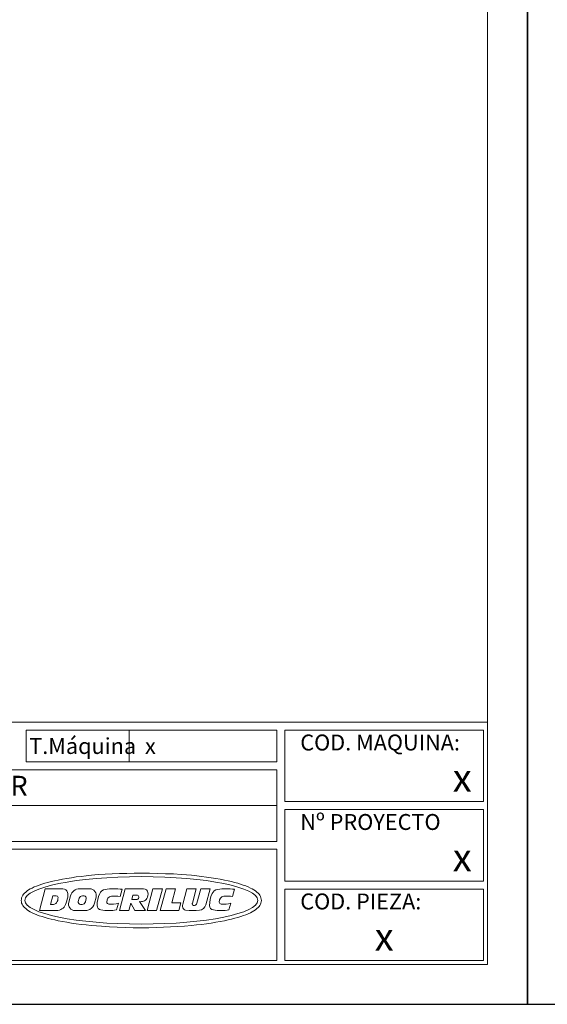
# Model space of a CAD drawing. Units: millimetres. Extents: x -18561 to 44242, y -6096 to 10614.
# Drawn here: x 31585 to 33911, y 1270 to 5616 of the extents above; entities that cross this region are included whole.
import ezdxf
from ezdxf.enums import TextEntityAlignment as Align

# ---------------------------------------------------------------- set-up
doc = ezdxf.new("R2010")
doc.units = ezdxf.units.MM
doc.linetypes.add('CENTERX2', pattern=[20.319999999999997, 12.7, -2.54, 2.54, -2.54])
for name, color, linetype, lineweight in [('CAJETIN', 9, 'Continuous', 0), ('DATOS', 254, 'Continuous', 0), ('FORMATO', 180, 'Continuous', 0)]:
    doc.layers.add(name, color=color, linetype=linetype, lineweight=lineweight)
doc.layers.add('LIMITS', color=1, linetype='Continuous')
doc.styles.add('E1', font='isocp.shx')

# ---------------------------------------------------------------- blocks, each defined once
blk = doc.blocks.new('LOGO 3')
at = {"color": 176, "linetype": 'Continuous'}
for p, q in [((695.4138483296249, 221.7975051700017), (694.6100007523316, 218.7975051700016)), ((695.4138483296249, 221.7975051700017), (697.813848329625, 221.7975051700017)), ((700.1383676634739, 221.7975051700017), (701.4883676634738, 221.7975051700017)), ((705.9801358459354, 221.7250607330299), (705.7083758485777, 220.7108386154264)), ((706.4136577464822, 221.7975051700017), (708.9136577464822, 221.7975051700017)), ((707.4725034732942, 220.8975051700017), (707.3117339578355, 220.2975051700016)), ((707.4725034732942, 220.8975051700017), (708.0825034732941, 220.8975051700017)), ((710.2182977094892, 221.7975051700017), (709.4144501321957, 218.7975051700016)), ((711.5123929350018, 221.7975051700017), (710.2182977094892, 221.7975051700017)), ((710.7085453577083, 218.7975051700016), (711.5123929350018, 221.7975051700017)), ((712.0300310252069, 221.7975051700017), (711.2261834479135, 218.7975051700016)), ((713.3241262507194, 221.7975051700017), (712.0300310252069, 221.7975051700017)), ((712.8016253254787, 219.8475051700017), (713.3241262507194, 221.7975051700017)), ((714.8770405213345, 221.7975051700017), (714.3076386221089, 219.6724683521657)), ((716.1711357468472, 221.7975051700017), (714.8770405213345, 221.7975051700017)), ((716.1711357468472, 221.7975051700017), (715.6405567043869, 219.8173572261091)), ((716.7923014550933, 221.7975051700017), (716.2543537274055, 219.7898569184549)), ((718.0863966806058, 221.7975051700017), (716.7923014550933, 221.7975051700017)), ((717.4911832262252, 219.5761383169052), (718.0863966806058, 221.7975051700017)), ((721.4316328385557, 221.7250607330298), (721.1598728411981, 220.7108386154263)), ((696.446245184628, 220.8208335550017), (696.1314048835213, 219.6458335550016)), ((696.1314048835213, 219.6458335550016), (696.5664048835213, 219.6458335550016)), ((696.446245184628, 220.8208335550017), (696.9212451846279, 220.8208335550017)), ((698.882664089298, 220.833969928635), (698.6405645937048, 219.9304423105939)), ((700.0838699568648, 220.4873021252978), (699.9595889969634, 220.0234792685324)), ((700.24936674485, 219.6458335550016), (700.4966143597967, 219.6458335550016)), ((700.5185365786948, 220.8208335550017), (700.7657841936414, 220.8208335550017)), ((701.0555619415281, 220.4431878414709), (700.9312809816267, 219.9793649847055)), ((702.3957048883201, 220.6150402768586), (702.1803465286847, 219.8113119368641)), ((705.2215816015349, 218.8940977526306), (705.4609892182548, 219.787579141948)), ((706.9098101691889, 218.7975051700016), (707.1777593616199, 219.7975051700017)), ((707.1777593616199, 219.7975051700017), (707.7098101691887, 218.7975051700016)), ((707.3117339578355, 220.2975051700016), (707.9117339578354, 220.2975051700016)), ((709.2098101691887, 218.7975051700016), (708.3835372360567, 220.0225051700017)), ((714.0439567419709, 219.8475051700017), (712.8016253254787, 219.8475051700017)), ((713.7626100899182, 218.7975051700016), (714.0439567419709, 219.8475051700017)), ((720.6730785941552, 218.8940977526304), (720.912486210875, 219.7875791419478)), ((694.6100007523316, 218.7975051700016), (696.9600007523316, 218.7975051700016)), ((699.509897837365, 218.7975051700016), (701.009897837365, 218.7975051700016)), ((705.6098101691887, 218.7975051700016), (706.9098101691889, 218.7975051700016)), ((707.7098101691887, 218.7975051700016), (709.2098101691887, 218.7975051700016)), ((709.4144501321957, 218.7975051700016), (710.7085453577083, 218.7975051700016)), ((711.2261834479135, 218.7975051700016), (713.7626100899182, 218.7975051700016))]:
    blk.add_line(p, q, dxfattribs=at)
at = {"color": 176, "linetype": 'CENTERX2'}
blk.add_line((706.413657746482, 221.7975051700017), (705.6098101691887, 218.7975051700016), dxfattribs=at)
at = {"color": 176, "linetype": 'Continuous', "flags": 128}
blk.add_lwpolyline([(725.1259832192427, 220.1975051700018), (725.1107230563994, 220.3824507310547), (725.0672702354638, 220.5631047258175), (724.9991162578274, 220.7351755880003), (724.9095607734682, 220.8953739846839), (724.8011360267094, 221.0444195164337), (724.6761824104607, 221.1840340171858), (724.5070569789112, 221.3413812825779), (724.3175947947891, 221.4896095325876), (724.107886145973, 221.6306776227049), (723.8779209063921, 221.7660068318059), (723.6275885360262, 221.8964808621537), (723.3229626726215, 222.037740341255), (722.9928914396686, 222.1741797519971), (722.6376221343668, 222.3059901650913), (722.2774020539151, 222.433362651249), (721.8724907258912, 222.5564799067568), (721.4512574628645, 222.6732758576723), (721.007366770109, 222.7858620904315), (720.541505116186, 222.894110000433), (720.0543589696571, 222.9978909830755), (719.4737991532793, 223.1106228101335), (718.8678460266129, 223.2171846517454), (718.2378925517755, 223.3173826865225), (717.5853316909879, 223.4110230930808), (716.9115952245783, 223.4979139317907), (716.2308071907329, 223.5765045523139), (715.5326490626007, 223.6482329604643), (714.8186521260424, 223.712925792463), (714.0903825512262, 223.7704252610857), (713.028652892926, 223.8399143089744), (711.9464242647673, 223.864327899287), (710.8488214092149, 223.9034554589858), (709.7409690687334, 223.9270864150326), (708.6279919857872, 223.93501019439), (707.6160598773339, 223.9284589796314), (706.6079780637453, 223.9089108064488), (705.6075968398854, 223.9065238814822), (704.6187665006191, 223.8614564113716), (703.6453373408106, 223.803866602757), (702.6911596553243, 223.7339126622785), (701.7600488547168, 223.6517683731307), (701.0469393660667, 223.5788725722925), (700.3518659016783, 223.4988259173861), (699.6764554259335, 223.4118126043877), (699.0222999265118, 223.3180185248106), (698.3908416094026, 223.2176368310141), (697.7834825946649, 223.1108626185711), (697.2016250019171, 222.9978909830755), (696.7058165866894, 222.8921813371281), (696.2320866210487, 222.7818432774957), (695.7811597022179, 222.6670125518907), (695.3537604274192, 222.5478249080258), (694.9506011634969, 222.4244077191891), (694.578694830076, 222.299043098898), (694.2308689080778, 222.1693877602797), (693.9073576818021, 222.0352606868572), (693.608395435548, 221.8964808621537), (693.3580630651823, 221.7660068318059), (693.1280978256013, 221.6306776227049), (692.9183891767852, 221.4896095325877), (692.728926992663, 221.341381282578), (692.5598015611138, 221.1840340171858), (692.4348479448649, 221.0444195164337), (692.3264231981061, 220.8953739846839), (692.2368677137468, 220.7351755880002), (692.1687137361106, 220.5631047258175), (692.1252609151749, 220.3824507310546), (692.1100007523316, 220.1975051700017), (692.1252609151749, 220.0125596089487), (692.1687137361106, 219.8319056141858), (692.2368677137468, 219.659834752003), (692.3264231981061, 219.4996363553194), (692.4348479448649, 219.3505908235696), (692.5598015611138, 219.2109763228175), (692.728926992663, 219.0536290574254), (692.918389176785, 218.9054008074157), (693.1280978256013, 218.7643327172985), (693.3580630651823, 218.6290035081975), (693.608395435548, 218.4985294778497), (693.9130212989528, 218.3572699987484), (694.2430925319057, 218.2208305880063), (694.5983618372076, 218.089020174912), (694.9785819176591, 217.9616476887544), (695.383493245683, 217.8385304332465), (695.8047265087098, 217.721734482331), (696.2486172014653, 217.6091482495719), (696.7144788553884, 217.5009003395704), (697.2016250019171, 217.3971193569278), (697.782184818295, 217.2843875298699), (698.3881379449613, 217.177825688258), (699.0180914197987, 217.0776276534809), (699.6706522805863, 216.9839872469225), (700.3443887469962, 216.8970964082127), (701.0251767808415, 216.8185057876895), (701.7233349089736, 216.746777379539), (702.4373318455321, 216.6820845475403), (703.1656014203481, 216.6245850789176), (704.2273310786483, 216.5550960310289), (705.3095597068069, 216.5006824407163), (706.4071625623593, 216.4615548810175), (707.515014902841, 216.4379239249706), (708.6279919857872, 216.4300001456132), (709.6399240942403, 216.4365513603719), (710.6480059078291, 216.4560995335545), (711.6483871316888, 216.4884864585211), (712.6372174709552, 216.5335539286318), (713.6106466307637, 216.5911437372463), (714.5648243162499, 216.6610976777249), (715.4959351168576, 216.7432419668727), (716.2090446055078, 216.8161377677109), (716.9041180698962, 216.8961844226172), (717.5795285456409, 216.9831977356156), (718.2336840450625, 217.0769918151927), (718.8651423621717, 217.1773735089892), (719.4725013769095, 217.2841477214322), (720.0543589696571, 217.3971193569278), (720.5501673848848, 217.5028290028752), (721.0238973505255, 217.6131670625077), (721.4748242693565, 217.7279977881126), (721.9022235441553, 217.8471854319776), (722.2853828080774, 217.9706026208143), (722.6572891414983, 218.0959672411053), (723.0051150634963, 218.2256225797237), (723.3286262897723, 218.3597496531462), (723.6275885360262, 218.4985294778496), (723.8779209063921, 218.6290035081975), (724.107886145973, 218.7643327172985), (724.3175947947891, 218.9054008074157), (724.5070569789114, 219.0536290574254), (724.6761824104607, 219.2109763228175), (724.8011360267094, 219.3505908235697), (724.9095607734682, 219.4996363553194), (724.9991162578274, 219.659834752003), (725.0672702354638, 219.8319056141858), (725.1107230563994, 220.0125596089488), (725.1259832192427, 220.1975051700017)], dxfattribs=at)
at = {"color": 176, "linetype": 'Continuous'}
for centre, radius, start, end in [((697.813848329625, 221.1225051700017), 0.6750000000000727, 13.33436503641867, 90), ((696.8651336297596, 220.8976376128502), 1.65000000000004, 351.1524197002018, 13.33436503641867), ((700.1383676634739, 220.4975051700016), 1.300000000000026, 90, 165.0000000000005), ((701.4883676634738, 220.8581605535188), 0.9393446164827851, 344.999999999993, 90), ((706.5443962133066, 219.4842428744564), 4, 155.8708879690908, 179.7748516986614), ((703.8065164541656, 220.7106255327185), 1.000000000000016, 99.03644933738163, 155.8708879690908), ((704.9059557888229, 213.7975051700016), 8.000000000000139, 82.28344538348033, 99.03644933738163), ((708.0825034732941, 220.7225051700016), 0.1750000000000114, 11.90430385280967, 90), ((708.9136577464822, 221.1725051700017), 0.6250000000000211, 8.624328060510198, 90), ((708.2957247474199, 221.0787831946182), 1.250000000000006, 330.1698893060393, 8.624328060510198), ((721.9958932059271, 219.4842428744563), 4, 155.8708879690908, 179.7748516986614), ((719.258013446786, 220.7106255327183), 1.000000000000016, 99.03644933738163, 155.8708879690908), ((720.357452781443, 213.7975051700016), 8.000000000000007, 82.28344538348033, 99.03644933738163), ((696.5664048835213, 220.1208335550017), 0.4750000000000085, 270, 325.0865508781718), ((696.9212451846279, 220.5708335550017), 0.2500000000000284, 2.114675003931493, 90), ((695.9718921578532, 220.5357788755184), 1.19999999999997, 325.0865508781843, 2.114675003501107), ((696.9600007523316, 220.1475051700016), 1.349999999999981, 270, 336.8931369971134), ((694.246665989722, 221.3052246809432), 4.300000000000001, 336.893136997111, 351.1524197002188), ((699.509897837365, 219.6975051700017), 0.9000000000000199, 165.0000000000005, 270), ((700.24936674485, 219.9458335550017), 0.3000000000000256, 164.9999999999777, 270), ((700.5185365786948, 220.3708335550017), 0.4500000000000331, 90, 165.0000000000005), ((700.4966143597967, 220.0958335550017), 0.4500000000000029, 270, 345.000000000003), ((700.7657841936414, 220.5208335550017), 0.3000000000000256, 345.000000000003, 90), ((700.7726781519846, 220.1884955416113), 1.457325540313988, 301.2458124924331, 345.0000000000106), ((704.6161521138016, 220.0186228269563), 0.7499999999999674, 98.26210398364272, 183.69325077876), ((704.1920347482745, 219.9912465551449), 0.3250000000000054, 183.6932507786716, 264.5184792999212), ((704.495325695391, 223.1517274681385), 3.500000000000039, 264.5184792999212, 286.0158857705042), ((704.9754063312149, 217.5445701987225), 3.249999999999984, 76.96600795556347, 98.26210398364272), ((707.9117339578354, 220.6475051700017), 0.3500000000000807, 270, 349.4708141605624), ((707.8134177627122, 220.6657788061071), 0.4500000000000762, 349.470814160565, 11.90430385284751), ((708.509464281289, 221.316391710344), 1.300000000000002, 264.4412157116095, 289.0388964842791), ((708.6644140147619, 220.8673754744497), 0.8250000000000164, 289.0388964842791, 330.1698893060349), ((715.0803792831402, 219.4654131160837), 0.8000000000000274, 164.999999999993, 213.3512261942676), ((716.0269270349027, 219.713829608068), 0.4000000000000367, 165.000000000003, 184.681815384883), ((715.8275943664264, 219.6975051700016), 0.2000000000000357, 184.681815384896, 258.3492706576429), ((715.8679833968899, 219.893384536496), 0.4000000000000297, 258.3492706576429, 344.9999999999752), ((716.5252573999363, 219.8349573620077), 1.00000000000071, 275.2288443677349, 344.9999999998437), ((720.0676491064221, 220.0186228269562), 0.7499999999999674, 98.26210398364272, 183.69325077876), ((719.643531740895, 219.9912465551447), 0.3250000000000054, 183.6932507786716, 264.5184792999212), ((719.9468226880115, 223.1517274681384), 3.500000000000039, 264.5184792999212, 286.0158857705042), ((720.4269033238353, 217.5445701987224), 3.249999999999984, 76.96600795556347, 98.26210398364272), ((701.009897837365, 219.7975051700017), 1, 270, 301.2458124924331), ((703.1694222709604, 219.4975051700017), 0.6249999999999861, 179.7748516986588, 260.8351064078694), ((704.1051706345713, 225.2975051700016), 6.500000000000026, 260.8351064078694, 279.8899051833714), ((714.7462528171876, 219.2455051700017), 0.400000000000053, 213.3512261942676, 264.2680320348043), ((715.7050520662488, 228.7975051700016), 10.00000000000002, 264.2680320348043, 275.2288443677349), ((718.6209192635807, 219.4975051700015), 0.6249999999999861, 179.7748516986588, 260.8351064078694), ((719.5566676271916, 225.2975051700015), 6.500000000000026, 260.8351064078694, 279.8899051833714)]:
    blk.add_arc(centre, radius, start, end, dxfattribs=at)
blk.add_ellipse((708.6279919857872, 220.1975051700017), major_axis=(16.01799123345552, 0), ratio=0.2039896873937496, dxfattribs=at)

msp = doc.modelspace()

# ---------------------------------------------------------------- linework, layer by layer
at = {"layer": 'CAJETIN'}
msp.add_line((27158.58057329446, 2515.458159700812), (33648.13408373446, 2515.458159700812), dxfattribs=at)
at = {"layer": 'CAJETIN', "color": 10}
for p, q in [((32067.34177239598, 2480.379492076799), (32067.34177239598, 2340.064821580811)), ((30052.57065227447, 2147.132149648806), (32718.54939169847, 2147.132149648806))]:
    msp.add_line(p, q, dxfattribs=at)
for points in [[(31613.57136154242, 2480.379492076799), (32718.54939169847, 2480.379492076799), (32718.54939169847, 2340.064821580811), (31613.57136154242, 2340.064821580811)], [(32753.6280593224, 2480.379492076799), (33630.59474992241, 2480.379492076799), (33630.59474992241, 2164.671483460815), (32753.6280593224, 2164.671483460815)], [(30052.57065227447, 2304.986153956798), (32718.54939169847, 2304.986153956798), (32718.54939169847, 1989.278145340814), (30052.57065227447, 1989.278145340814)], [(32753.6280593224, 2129.592815836798), (33630.59474992241, 2129.592815836798), (33630.59474992241, 1813.884807220814), (32753.6280593224, 1813.884807220814)], [(31420.63868961043, 1463.098130980813), (32718.54939169847, 1463.098130980813), (32718.54939169847, 1954.199477716797), (31420.63868961043, 1954.199477716797)], [(32753.6280593224, 1778.806139596797), (33630.59474992241, 1778.806139596797), (33630.59474992241, 1463.098130980813), (32753.6280593224, 1463.098130980813)]]:
    msp.add_lwpolyline(points, close=True, dxfattribs=at)
at = {"layer": 'FORMATO'}
msp.add_lwpolyline([(23580.55647564644, 7935.112307608805), (23580.55647564644, 1445.558797168808), (33648.13408373446, 1445.558797168808), (33648.13408373446, 7935.112307608805)], close=True, dxfattribs=at)
at = {"layer": 'LIMITS'}
for points in [[(23405.16313752643, 8636.685660088806), (23405.16313752643, 1270.165459048804), (33823.52742185445, 1270.165459048804), (33823.52742185445, 8636.685660088806)], [(33823.52742185445, 8636.685660088806), (33823.52742185445, 1270.165459048804), (44241.89170618248, 1270.165459048804), (44241.89170618248, 8636.685660088806)]]:
    msp.add_lwpolyline(points, close=True, dxfattribs=at)

# ---------------------------------------------------------------- block references
at = {"layer": 'FORMATO', "xscale": 32.0719246848, "yscale": 32.0719246848, "zscale": 32.0719246848}
msp.add_blockref('LOGO 3', (9394.506100053015, -5333.173256037607), dxfattribs=at)

# ---------------------------------------------------------------- texts
at = {"layer": 'CAJETIN', "color": 10, "style": 'E1'}
for s, p in [('T.Máquina', (31627.06524418037, 2410.222156828805)), ('COD. MAQUINA:', (32822.18134010841, 2425.651237946518)), ('Nº PROYECTO', (32822.18134010841, 2074.864561706517)), ('COD. PIEZA:', (32822.18134010841, 1724.077885466516))]:
    msp.add_text(s, height=70.157335248, dxfattribs=at).set_placement(p, align=Align.MIDDLE_LEFT)
at = {"layer": 'DATOS', "style": 'E1'}
msp.add_text('x', height=70.157335248, dxfattribs=at).set_placement((32137.49910764394, 2410.222156828805), align=Align.MIDDLE_LEFT)
at = {"layer": 'DATOS', "color": 30, "style": 'E1'}
msp.add_text('MATERIAL ESPESOR', height=87.69666905999999, dxfattribs=at).set_placement((30508.65468462238, 2234.828818708808), align=Align.MIDDLE_LEFT)
for p in [(33577.97674848643, 2269.907486332803), (33577.97674848643, 1919.120810092799)]:
    msp.add_text('x', height=122.775336684, dxfattribs=at).set_placement(p, align=Align.MIDDLE_RIGHT)
msp.add_text('x', height=122.775336684, dxfattribs=at).set_placement((33192.11140462241, 1568.334133852802), align=Align.MIDDLE_CENTER)

doc.saveas('drawing.dxf')
